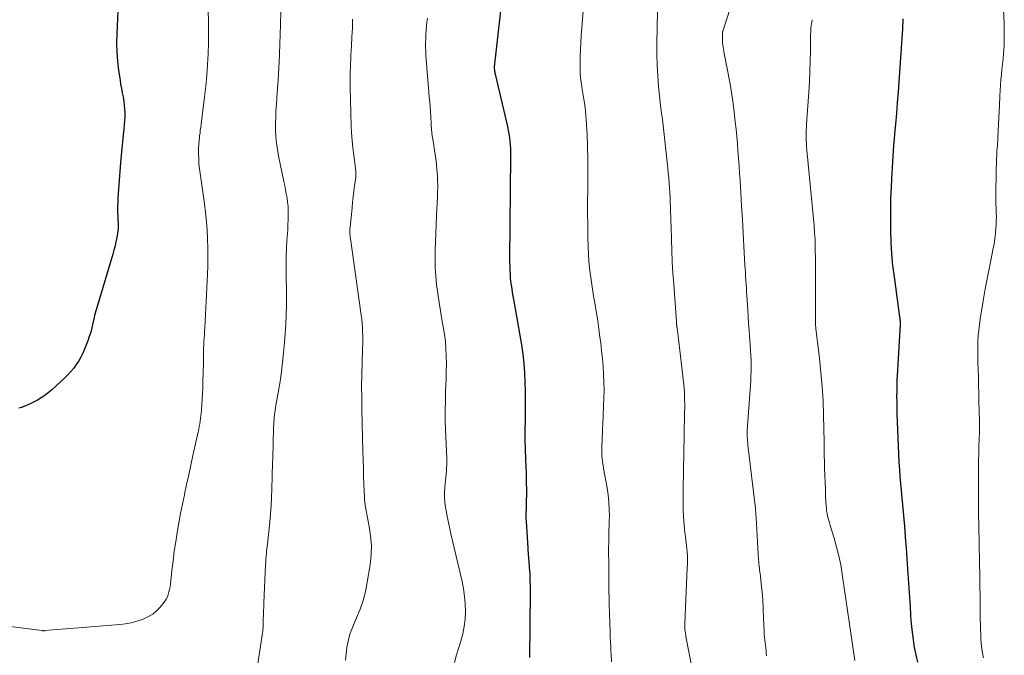
# Model space of a CAD drawing. Units: feet. Extents: x 1905000 to 1910026, y 510000 to 515000.
# Drawn here: x 1905812 to 1905971, y 511705 to 511807 of the extents above; entities that cross this region are included whole.
import ezdxf

# ---------------------------------------------------------------- set-up
doc = ezdxf.new("R2010")
doc.units = ezdxf.units.FT
doc.header["$LTSCALE"] = 100
doc.header["$MEASUREMENT"] = 0
doc.layers.add('CONTOUR INDEX', color=32, linetype='Continuous', lineweight=25)
doc.layers.add('CONTOUR INTERMEDIATE', color=40, linetype='Continuous', lineweight=15)

msp = doc.modelspace()

# ---------------------------------------------------------------- linework, layer by layer
at = {"layer": 'CONTOUR INDEX', "flags": 128}
for points, elevation in [([(1905828.25, 511817.22), (1905827.68, 511804.96), (1905827.65, 511803.48), (1905827.69, 511802), (1905827.8, 511800.53), (1905827.97, 511799.06), (1905828.21, 511797.48), (1905828.31, 511796.81), (1905828.43, 511796.13), (1905828.55, 511795.46), (1905828.69, 511794.79), (1905828.71, 511794.7), (1905828.82, 511794.07), (1905828.9, 511793.45), (1905828.95, 511792.82), (1905828.97, 511792.19), (1905828.96, 511791.55), (1905828.94, 511790.92), (1905828.9, 511790.29), (1905828.83, 511789.66), (1905828.72, 511788.68), (1905828.6, 511787.57), (1905828.49, 511786.45), (1905828.39, 511785.33), (1905828.3, 511784.21), (1905827.86, 511778.48), (1905827.83, 511777.88), (1905827.81, 511777.29), (1905827.81, 511776.69), (1905827.82, 511776.1), (1905827.85, 511775.6), (1905827.86, 511775.25), (1905827.88, 511774.9), (1905827.89, 511774.55), (1905827.9, 511774.21), (1905827.91, 511773.86), (1905827.89, 511773.51), (1905827.86, 511773.16), (1905827.81, 511772.82), (1905827.69, 511772.14), (1905827.55, 511771.45), (1905827.4, 511770.77), (1905827.23, 511770.1), (1905827.04, 511769.43), (1905824.57, 511761.2), (1905824.37, 511760.49), (1905824.17, 511759.77), (1905824, 511759.05), (1905823.84, 511758.32), (1905823.67, 511757.6), (1905823.48, 511756.89), (1905823.25, 511756.18), (1905823, 511755.48), (1905822.48, 511754.14), (1905822.21, 511753.49), (1905821.9, 511752.86), (1905821.55, 511752.25), (1905821.16, 511751.66), (1905820.74, 511751.09), (1905820.3, 511750.55), (1905819.82, 511750.03), (1905819.31, 511749.54), (1905817.17, 511747.57), (1905816.07, 511746.69), (1905814.91, 511745.91), (1905813.65, 511745.28), (1905812.34, 511744.77), (1905811.91, 511744.63)], 1120), ([(1905890, 511812.96), (1905888.46, 511799.6), (1905888.46, 511799.58), (1905888.46, 511799.57), (1905888.46, 511799.55), (1905888.46, 511799.53), (1905888.46, 511799.47), (1905888.46, 511799.45), (1905888.46, 511799.44), (1905888.46, 511799.42), (1905888.46, 511799.41), (1905888.51, 511799.1), (1905888.54, 511798.93), (1905888.57, 511798.76), (1905888.6, 511798.59), (1905888.64, 511798.42), (1905890.6, 511789.99), (1905890.72, 511789.41), (1905890.83, 511788.82), (1905890.92, 511788.22), (1905891, 511787.62), (1905891.06, 511787.03), (1905891.1, 511786.43), (1905891.12, 511785.82), (1905891.12, 511785.22), (1905890.97, 511768.72), (1905890.97, 511768.11), (1905890.98, 511767.5), (1905891, 511766.88), (1905891.03, 511766.27), (1905891.03, 511766.24), (1905891.07, 511765.65), (1905891.13, 511765.06), (1905891.21, 511764.47), (1905891.3, 511763.88), (1905891.4, 511763.3), (1905891.5, 511762.71), (1905891.6, 511762.13), (1905891.7, 511761.55), (1905892.86, 511754.85), (1905893.08, 511753.36), (1905893.26, 511751.86), (1905893.37, 511750.35), (1905893.44, 511748.84), (1905893.47, 511747.33), (1905893.48, 511745.82), (1905893.48, 511744.31), (1905893.46, 511742.79), (1905893.46, 511742.65), (1905893.44, 511741.11), (1905893.44, 511739.56), (1905893.47, 511738.02), (1905893.52, 511736.48), (1905893.58, 511735.16), (1905893.61, 511734.28), (1905893.64, 511733.4), (1905893.65, 511732.51), (1905893.66, 511731.63), (1905893.66, 511731.29), (1905893.66, 511730.58), (1905893.65, 511729.87), (1905893.63, 511729.16), (1905893.61, 511728.45), (1905893.6, 511727.74), (1905893.6, 511727.03), (1905893.63, 511726.32), (1905893.66, 511725.61), (1905893.83, 511723.05), (1905893.9, 511722.03), (1905893.97, 511721.01), (1905894.05, 511719.99), (1905894.13, 511718.97), (1905894.2, 511717.95), (1905894.24, 511716.92), (1905894.27, 511715.9), (1905894.27, 511714.88), (1905894.15, 511704.46)], 1100), ([(1905954.32, 511807.38), (1905954.31, 511807.17), (1905954.3, 511806.96), (1905954.29, 511806.65), (1905954.27, 511806.34), (1905954.25, 511806.03), (1905954.23, 511805.72), (1905953.65, 511797.22), (1905953.53, 511795.52), (1905953.4, 511793.81), (1905953.27, 511792.11), (1905953.12, 511790.41), (1905952.97, 511788.81), (1905952.9, 511787.91), (1905952.82, 511787.01), (1905952.76, 511786.12), (1905952.69, 511785.22), (1905952.63, 511784.32), (1905952.58, 511783.43), (1905952.53, 511782.53), (1905952.48, 511781.63), (1905952.41, 511780.16), (1905952.34, 511778.53), (1905952.3, 511776.89), (1905952.29, 511775.26), (1905952.3, 511773.63), (1905952.31, 511773.19), (1905952.37, 511771.34), (1905952.48, 511769.5), (1905952.66, 511767.65), (1905952.89, 511765.82), (1905953.79, 511759.34), (1905953.81, 511759.19), (1905953.83, 511759.03), (1905953.84, 511758.88), (1905953.85, 511758.72), (1905953.86, 511758.56), (1905953.86, 511758.41), (1905953.86, 511758.26), (1905953.85, 511758.11), (1905953.39, 511749.85), (1905953.36, 511749.26), (1905953.34, 511748.67), (1905953.32, 511748.08), (1905953.31, 511747.48), (1905953.31, 511747.14), (1905953.3, 511746.72), (1905953.3, 511746.3), (1905953.31, 511745.88), (1905953.31, 511745.46), (1905953.32, 511745.04), (1905953.33, 511744.62), (1905953.34, 511744.2), (1905953.36, 511743.78), (1905953.68, 511735.93), (1905953.74, 511734.79), (1905953.82, 511733.64), (1905953.91, 511732.5), (1905954.03, 511731.36), (1905954.14, 511730.22), (1905954.26, 511729.08), (1905954.36, 511727.94), (1905954.46, 511726.79), (1905954.56, 511725.62), (1905954.7, 511723.89), (1905954.84, 511722.15), (1905954.96, 511720.42), (1905955.08, 511718.69), (1905955.48, 511712.7), (1905955.5, 511712.41), (1905955.51, 511712.12), (1905955.52, 511711.83), (1905955.53, 511711.54), (1905955.54, 511711.25), (1905955.55, 511710.97), (1905955.57, 511710.68), (1905955.6, 511710.39), (1905955.8, 511708.54), (1905955.95, 511707.32), (1905956.14, 511706.12), (1905956.38, 511704.92), (1905956.64, 511703.73)], 1080)]:
    msp.add_lwpolyline(points, dxfattribs=dict(at, elevation=elevation))
at = {"layer": 'CONTOUR INTERMEDIATE', "flags": 128}
for points, elevation in [([(1905928.18, 511814.21), (1905925.35, 511805.52), (1905925.33, 511805.43), (1905925.3, 511805.34), (1905925.28, 511805.24), (1905925.26, 511805.15), (1905925.25, 511805.05), (1905925.24, 511804.96), (1905925.23, 511804.86), (1905925.23, 511804.77), (1905925.24, 511804.24), (1905925.26, 511803.88), (1905925.28, 511803.52), (1905925.32, 511803.17), (1905925.37, 511802.81), (1905925.49, 511802.14), (1905925.6, 511801.44), (1905925.73, 511800.75), (1905925.86, 511800.06), (1905925.99, 511799.38), (1905926.28, 511797.95), (1905926.54, 511796.54), (1905926.78, 511795.13), (1905926.97, 511793.72), (1905927.15, 511792.3), (1905927.31, 511790.79), (1905927.44, 511789.61), (1905927.55, 511788.43), (1905927.65, 511787.25), (1905927.75, 511786.07), (1905927.84, 511784.89), (1905927.92, 511783.7), (1905928, 511782.52), (1905928.08, 511781.34), (1905928.2, 511779.32), (1905928.34, 511777.18), (1905928.46, 511775.04), (1905928.59, 511772.9), (1905928.71, 511770.75), (1905928.87, 511767.7), (1905928.91, 511767.08), (1905928.94, 511766.47), (1905928.98, 511765.86), (1905929.02, 511765.25), (1905929.06, 511764.63), (1905929.1, 511764.02), (1905929.14, 511763.41), (1905929.18, 511762.79), (1905929.32, 511760.48), (1905929.38, 511759.4), (1905929.46, 511758.31), (1905929.54, 511757.23), (1905929.63, 511756.15), (1905929.67, 511755.63), (1905929.73, 511754.8), (1905929.79, 511753.98), (1905929.83, 511753.15), (1905929.86, 511752.33), (1905929.87, 511751.5), (1905929.87, 511750.68), (1905929.84, 511749.85), (1905929.8, 511749.03), (1905929.29, 511741.8), (1905929.28, 511741.62), (1905929.27, 511741.43), (1905929.25, 511741.24), (1905929.24, 511741.06), (1905929.23, 511740.87), (1905929.23, 511740.68), (1905929.23, 511740.5), (1905929.23, 511740.31), (1905929.25, 511740.02), (1905929.27, 511739.69), (1905929.29, 511739.36), (1905929.32, 511739.02), (1905929.36, 511738.69), (1905930.55, 511728.46), (1905930.57, 511728.27), (1905930.59, 511728.09), (1905930.61, 511727.91), (1905930.62, 511727.73), (1905930.64, 511727.55), (1905930.65, 511727.36), (1905930.66, 511727.18), (1905930.68, 511727), (1905931.07, 511720.2), (1905931.1, 511719.87), (1905931.12, 511719.55), (1905931.15, 511719.23), (1905931.19, 511718.9), (1905931.23, 511718.58), (1905931.27, 511718.26), (1905931.31, 511717.94), (1905931.35, 511717.62), (1905931.5, 511716.38), (1905931.61, 511715.44), (1905931.69, 511714.5), (1905931.76, 511713.56), (1905931.8, 511712.61), (1905931.87, 511710.54), (1905931.89, 511710), (1905931.92, 511709.47), (1905931.94, 511708.93), (1905931.97, 511708.39), (1905931.99, 511708.18), (1905932.02, 511707.75), (1905932.06, 511707.32), (1905932.11, 511706.9), (1905932.16, 511706.47), (1905932.22, 511706.04), (1905932.27, 511705.62), (1905932.31, 511705.19), (1905932.34, 511704.76)], 1088), ([(1905903.16, 511813.29), (1905902.49, 511804.64), (1905902.42, 511803.51), (1905902.36, 511802.39), (1905902.33, 511801.27), (1905902.32, 511800.14), (1905902.33, 511799.33), (1905902.35, 511798.61), (1905902.39, 511797.89), (1905902.47, 511797.18), (1905902.57, 511796.46), (1905902.59, 511796.33), (1905902.69, 511795.69), (1905902.8, 511795.04), (1905902.91, 511794.39), (1905903.02, 511793.75), (1905903.12, 511793.1), (1905903.2, 511792.45), (1905903.26, 511791.8), (1905903.31, 511791.14), (1905903.44, 511788.67), (1905903.52, 511786.78), (1905903.57, 511784.88), (1905903.58, 511782.99), (1905903.57, 511781.1), (1905903.55, 511779.89), (1905903.53, 511777.97), (1905903.52, 511776.04), (1905903.54, 511774.11), (1905903.57, 511772.19), (1905903.6, 511770.61), (1905903.65, 511769.47), (1905903.72, 511768.34), (1905903.83, 511767.21), (1905903.97, 511766.08), (1905904.14, 511764.96), (1905904.31, 511763.83), (1905904.5, 511762.71), (1905904.69, 511761.59), (1905904.74, 511761.26), (1905904.96, 511759.97), (1905905.16, 511758.69), (1905905.35, 511757.4), (1905905.52, 511756.1), (1905905.64, 511755.17), (1905905.78, 511753.9), (1905905.91, 511752.63), (1905906.01, 511751.36), (1905906.09, 511750.09), (1905906.14, 511748.81), (1905906.17, 511747.54), (1905906.15, 511746.26), (1905906.11, 511744.99), (1905905.97, 511742.03), (1905905.94, 511741.35), (1905905.91, 511740.67), (1905905.88, 511740), (1905905.86, 511739.32), (1905905.84, 511738.74), (1905905.82, 511738.35), (1905905.82, 511737.96), (1905905.82, 511737.57), (1905905.83, 511737.18), (1905905.84, 511736.91), (1905905.86, 511736.66), (1905905.88, 511736.41), (1905905.9, 511736.16), (1905905.94, 511735.91), (1905905.98, 511735.67), (1905906.02, 511735.42), (1905906.06, 511735.17), (1905906.11, 511734.93), (1905906.67, 511731.83), (1905906.84, 511730.69), (1905906.97, 511729.53), (1905907.02, 511728.38), (1905907.03, 511727.22), (1905907.01, 511726.54), (1905906.99, 511725.71), (1905906.97, 511724.89), (1905906.95, 511724.06), (1905906.93, 511723.24), (1905906.93, 511722.89), (1905906.91, 511722.24), (1905906.91, 511721.59), (1905906.91, 511720.93), (1905906.93, 511720.28), (1905906.94, 511719.63), (1905906.95, 511718.98), (1905906.95, 511718.33), (1905906.95, 511717.67), (1905906.95, 511717.01), (1905906.95, 511716.02), (1905906.96, 511715.04), (1905906.98, 511714.05), (1905907, 511713.07), (1905907.14, 511708.54), (1905907.15, 511708.1), (1905907.17, 511707.66), (1905907.19, 511707.22), (1905907.22, 511706.78), (1905907.24, 511706.34), (1905907.27, 511705.9), (1905907.29, 511705.46), (1905907.31, 511705.02), (1905907.36, 511703.8)], 1096), ([(1905970.35, 511812.5), (1905970.62, 511806.52), (1905970.65, 511805.44), (1905970.65, 511804.37), (1905970.61, 511803.29), (1905970.55, 511802.21), (1905970.51, 511801.76), (1905970.44, 511800.91), (1905970.36, 511800.06), (1905970.27, 511799.21), (1905970.18, 511798.36), (1905970.09, 511797.52), (1905970.02, 511796.67), (1905969.96, 511795.81), (1905969.91, 511794.96), (1905969.85, 511793.37), (1905969.8, 511792.36), (1905969.76, 511791.36), (1905969.71, 511790.35), (1905969.66, 511789.34), (1905969.6, 511788.14), (1905969.58, 511787.73), (1905969.56, 511787.33), (1905969.53, 511786.92), (1905969.49, 511786.52), (1905969.46, 511786.12), (1905969.43, 511785.71), (1905969.42, 511785.31), (1905969.4, 511784.9), (1905969.29, 511779.66), (1905969.28, 511778.96), (1905969.29, 511778.27), (1905969.3, 511777.57), (1905969.33, 511776.87), (1905969.36, 511776.18), (1905969.37, 511775.48), (1905969.35, 511774.79), (1905969.32, 511774.09), (1905969.3, 511773.7), (1905969.23, 511772.8), (1905969.13, 511771.92), (1905968.99, 511771.04), (1905968.82, 511770.16), (1905968.52, 511768.7), (1905968.19, 511767.09), (1905967.87, 511765.48), (1905967.58, 511763.86), (1905967.3, 511762.24), (1905966.76, 511758.96), (1905966.63, 511758.08), (1905966.52, 511757.19), (1905966.45, 511756.31), (1905966.4, 511755.41), (1905966.38, 511754.52), (1905966.37, 511753.63), (1905966.38, 511752.73), (1905966.4, 511751.84), (1905966.43, 511751), (1905966.47, 511749.68), (1905966.5, 511748.36), (1905966.54, 511747.05), (1905966.57, 511745.73), (1905966.65, 511742.53), (1905966.65, 511742.12), (1905966.66, 511741.71), (1905966.65, 511741.3), (1905966.65, 511740.9), (1905966.64, 511740.49), (1905966.62, 511740.08), (1905966.61, 511739.68), (1905966.59, 511739.27), (1905966.57, 511738.87), (1905966.55, 511738.27), (1905966.53, 511737.66), (1905966.52, 511737.06), (1905966.51, 511736.45), (1905966.49, 511732.4), (1905966.49, 511730.07), (1905966.5, 511727.74), (1905966.53, 511725.41), (1905966.58, 511723.07), (1905966.66, 511719.56), (1905966.67, 511718.98), (1905966.68, 511718.41), (1905966.7, 511717.83), (1905966.71, 511717.26), (1905966.72, 511716.68), (1905966.73, 511716.11), (1905966.73, 511715.53), (1905966.74, 511714.96), (1905966.78, 511710.57), (1905966.79, 511709.8), (1905966.81, 511709.03), (1905966.84, 511708.26), (1905966.87, 511707.48), (1905966.93, 511706.72), (1905967.02, 511705.95), (1905967.14, 511705.19), (1905967.28, 511704.44)], 1076), ([(1905914.83, 511811.17), (1905914.69, 511803.41), (1905914.69, 511801.67), (1905914.73, 511799.93), (1905914.83, 511798.19), (1905914.96, 511796.45), (1905915.21, 511793.91), (1905915.26, 511793.44), (1905915.31, 511792.98), (1905915.37, 511792.52), (1905915.44, 511792.05), (1905915.51, 511791.59), (1905915.57, 511791.13), (1905915.63, 511790.66), (1905915.68, 511790.2), (1905916.44, 511783.3), (1905916.52, 511782.52), (1905916.6, 511781.73), (1905916.66, 511780.95), (1905916.72, 511780.16), (1905916.77, 511779.37), (1905916.82, 511778.59), (1905916.85, 511777.8), (1905916.88, 511777.01), (1905916.9, 511776.22), (1905916.92, 511775.44), (1905916.94, 511774.65), (1905916.96, 511773.86), (1905917.03, 511771.82), (1905917.09, 511770.02), (1905917.17, 511768.21), (1905917.28, 511766.41), (1905917.4, 511764.61), (1905917.84, 511758.57), (1905917.85, 511758.46), (1905917.85, 511758.35), (1905917.86, 511758.24), (1905917.87, 511758.13), (1905917.87, 511758.09), (1905917.88, 511758), (1905917.89, 511757.91), (1905917.9, 511757.82), (1905917.91, 511757.74), (1905917.92, 511757.65), (1905917.93, 511757.56), (1905917.94, 511757.47), (1905917.95, 511757.38), (1905917.96, 511757.32), (1905917.98, 511757.19), (1905918, 511757.07), (1905918.02, 511756.95), (1905918.04, 511756.83), (1905918.04, 511756.8), (1905918.06, 511756.66), (1905918.08, 511756.53), (1905918.1, 511756.39), (1905918.12, 511756.25), (1905919, 511748.41), (1905919.06, 511747.79), (1905919.11, 511747.17), (1905919.14, 511746.55), (1905919.15, 511745.92), (1905919.16, 511745.3), (1905919.16, 511744.67), (1905919.15, 511744.05), (1905919.14, 511743.42), (1905919.13, 511743.23), (1905919.11, 511742.52), (1905919.1, 511741.8), (1905919.08, 511741.08), (1905919.07, 511740.36), (1905918.98, 511734.68), (1905918.96, 511733.6), (1905918.94, 511732.52), (1905918.93, 511731.44), (1905918.91, 511730.36), (1905918.9, 511730.01), (1905918.9, 511729.11), (1905918.92, 511728.21), (1905918.96, 511727.31), (1905919.02, 511726.41), (1905919.06, 511725.93), (1905919.12, 511725.27), (1905919.19, 511724.61), (1905919.27, 511723.95), (1905919.36, 511723.3), (1905919.4, 511723), (1905919.47, 511722.49), (1905919.52, 511721.98), (1905919.56, 511721.47), (1905919.59, 511720.96), (1905919.6, 511720.45), (1905919.61, 511719.93), (1905919.6, 511719.42), (1905919.58, 511718.91), (1905919.2, 511709.99), (1905919.19, 511709.84), (1905919.19, 511709.68), (1905919.19, 511709.53), (1905919.19, 511709.37), (1905919.19, 511709.22), (1905919.2, 511709.07), (1905919.21, 511708.91), (1905919.23, 511708.76), (1905919.24, 511708.67), (1905919.27, 511708.48), (1905919.3, 511708.28), (1905919.34, 511708.09), (1905919.37, 511707.89), (1905920.71, 511701)], 1092), ([(1905842.43, 511808.67), (1905842.46, 511806.93), (1905842.47, 511805.19), (1905842.44, 511803.45), (1905842.39, 511801.71), (1905842.3, 511799.98), (1905842.18, 511798.24), (1905842.01, 511796.51), (1905841.81, 511794.79), (1905841.49, 511792.17), (1905841.43, 511791.72), (1905841.37, 511791.26), (1905841.32, 511790.81), (1905841.26, 511790.35), (1905841.2, 511789.9), (1905841.14, 511789.44), (1905841.09, 511788.99), (1905841.03, 511788.53), (1905841, 511788.27), (1905840.94, 511787.69), (1905840.89, 511787.1), (1905840.87, 511786.51), (1905840.86, 511785.93), (1905840.86, 511785.55), (1905840.88, 511784.77), (1905840.92, 511784), (1905840.99, 511783.22), (1905841.09, 511782.45), (1905841.8, 511777.55), (1905841.98, 511776.14), (1905842.13, 511774.72), (1905842.24, 511773.31), (1905842.32, 511771.88), (1905842.35, 511770.46), (1905842.36, 511769.03), (1905842.33, 511767.61), (1905842.28, 511766.19), (1905841.85, 511757.57), (1905841.82, 511757.04), (1905841.79, 511756.5), (1905841.76, 511755.97), (1905841.72, 511755.44), (1905841.71, 511755.17), (1905841.68, 511754.77), (1905841.66, 511754.37), (1905841.65, 511753.97), (1905841.65, 511753.56), (1905841.64, 511753.16), (1905841.64, 511752.76), (1905841.63, 511752.36), (1905841.63, 511751.95), (1905841.57, 511748.81), (1905841.54, 511747.91), (1905841.51, 511747.02), (1905841.45, 511746.12), (1905841.39, 511745.23), (1905841.31, 511744.32), (1905841.27, 511743.88), (1905841.23, 511743.44), (1905841.18, 511743.01), (1905841.12, 511742.57), (1905841.05, 511742.14), (1905840.98, 511741.71), (1905840.9, 511741.27), (1905840.81, 511740.85), (1905839.96, 511737.02), (1905839.61, 511735.47), (1905839.27, 511733.91), (1905838.93, 511732.35), (1905838.6, 511730.8), (1905838.58, 511730.7), (1905838.27, 511729.19), (1905837.97, 511727.67), (1905837.69, 511726.16), (1905837.42, 511724.64), (1905837.18, 511723.11), (1905836.95, 511721.59), (1905836.75, 511720.06), (1905836.57, 511718.52), (1905836.32, 511716.29), (1905836.26, 511715.88), (1905836.19, 511715.46), (1905836.09, 511715.06), (1905835.97, 511714.65), (1905835.83, 511714.27), (1905835.65, 511713.89), (1905835.43, 511713.54), (1905835.18, 511713.21), (1905834.66, 511712.58), (1905834.09, 511712), (1905833.47, 511711.48), (1905832.78, 511711.07), (1905832.05, 511710.72), (1905831.82, 511710.63), (1905830.92, 511710.33), (1905830.01, 511710.08), (1905829.09, 511709.92), (1905828.15, 511709.8), (1905820.18, 511709.18), (1905819.49, 511709.12), (1905818.8, 511709.06), (1905818.1, 511709), (1905817.41, 511708.93), (1905816.17, 511708.81), (1905816.1, 511708.81), (1905816.03, 511708.8), (1905815.97, 511708.8), (1905815.9, 511708.8), (1905815.83, 511708.8), (1905815.77, 511708.8), (1905815.7, 511708.81), (1905815.64, 511708.82), (1905802.24, 511710.49)], 1116), ([(1905854.09, 511808.49), (1905854.05, 511806.57), (1905854, 511804.66), (1905853.97, 511803.47), (1905853.89, 511801.48), (1905853.8, 511799.49), (1905853.68, 511797.5), (1905853.54, 511795.51), (1905853.39, 511793.63), (1905853.32, 511792.58), (1905853.28, 511791.54), (1905853.26, 511790.49), (1905853.27, 511789.44), (1905853.31, 511788.4), (1905853.4, 511787.35), (1905853.55, 511786.32), (1905853.73, 511785.29), (1905854.59, 511781.18), (1905854.73, 511780.52), (1905854.86, 511779.85), (1905854.99, 511779.18), (1905855.11, 511778.52), (1905855.21, 511777.85), (1905855.28, 511777.18), (1905855.31, 511776.5), (1905855.31, 511775.82), (1905855.31, 511775.7), (1905855.29, 511774.96), (1905855.26, 511774.23), (1905855.22, 511773.49), (1905855.17, 511772.75), (1905855.1, 511771.63), (1905855.03, 511770.37), (1905854.98, 511769.12), (1905854.97, 511767.86), (1905854.97, 511766.61), (1905854.99, 511765.35), (1905855, 511764.1), (1905855.01, 511762.84), (1905855, 511761.59), (1905855, 511761.13), (1905854.97, 511759.65), (1905854.91, 511758.17), (1905854.82, 511756.69), (1905854.7, 511755.21), (1905854.55, 511753.62), (1905854.39, 511752.07), (1905854.2, 511750.51), (1905853.98, 511748.96), (1905853.73, 511747.42), (1905853.32, 511745.1), (1905853.26, 511744.71), (1905853.2, 511744.33), (1905853.15, 511743.95), (1905853.1, 511743.56), (1905853.05, 511743.18), (1905853.02, 511742.79), (1905852.99, 511742.4), (1905852.97, 511742.02), (1905852.95, 511741.65), (1905852.93, 511741.08), (1905852.91, 511740.52), (1905852.89, 511739.95), (1905852.88, 511739.38), (1905852.87, 511738.95), (1905852.85, 511738.17), (1905852.83, 511737.39), (1905852.81, 511736.61), (1905852.79, 511735.83), (1905852.68, 511731.62), (1905852.63, 511730.29), (1905852.56, 511728.96), (1905852.45, 511727.62), (1905852.33, 511726.29), (1905852.06, 511723.84), (1905852, 511723.25), (1905851.94, 511722.66), (1905851.88, 511722.08), (1905851.82, 511721.49), (1905851.8, 511721.25), (1905851.75, 511720.79), (1905851.71, 511720.32), (1905851.68, 511719.85), (1905851.66, 511719.39), (1905851.39, 511713.31), (1905851.36, 511712.65), (1905851.34, 511711.98), (1905851.31, 511711.32), (1905851.29, 511710.66), (1905851.26, 511709.64), (1905851.26, 511709.49), (1905851.25, 511709.34), (1905851.24, 511709.19), (1905851.23, 511709.04), (1905851.22, 511708.89), (1905851.2, 511708.74), (1905851.19, 511708.59), (1905851.17, 511708.44), (1905849.89, 511699.9)], 1112), ([(1905877.72, 511807.45), (1905877.65, 511806.82), (1905877.58, 511806.16), (1905877.52, 511805.49), (1905877.47, 511804.82), (1905877.44, 511804.15), (1905877.42, 511803.48), (1905877.41, 511802.81), (1905877.44, 511802.14), (1905877.48, 511801.48), (1905877.97, 511795.52), (1905878.03, 511794.74), (1905878.09, 511793.97), (1905878.15, 511793.19), (1905878.21, 511792.41), (1905878.27, 511791.59), (1905878.29, 511791.22), (1905878.31, 511790.85), (1905878.33, 511790.48), (1905878.35, 511790.11), (1905878.37, 511789.73), (1905878.38, 511789.55), (1905878.39, 511789.37), (1905878.41, 511789.19), (1905878.43, 511789.01), (1905878.45, 511788.83), (1905878.48, 511788.65), (1905878.5, 511788.47), (1905878.53, 511788.29), (1905878.76, 511786.93), (1905878.88, 511786.2), (1905878.99, 511785.48), (1905879.08, 511784.75), (1905879.17, 511784.01), (1905879.19, 511783.77), (1905879.25, 511783.16), (1905879.3, 511782.55), (1905879.34, 511781.94), (1905879.36, 511781.32), (1905879.37, 511781.17), (1905879.38, 511780.63), (1905879.38, 511780.09), (1905879.37, 511779.56), (1905879.35, 511779.02), (1905879.33, 511778.48), (1905879.31, 511777.95), (1905879.28, 511777.41), (1905879.26, 511776.87), (1905878.99, 511770.11), (1905878.96, 511768.7), (1905878.98, 511767.29), (1905879.07, 511765.89), (1905879.21, 511764.49), (1905879.39, 511763.09), (1905879.59, 511761.69), (1905879.82, 511760.3), (1905880.06, 511758.91), (1905880.28, 511757.74), (1905880.47, 511756.56), (1905880.62, 511755.38), (1905880.71, 511754.2), (1905880.76, 511753.01), (1905880.77, 511751.82), (1905880.76, 511750.63), (1905880.74, 511749.44), (1905880.69, 511748.25), (1905880.66, 511747.47), (1905880.61, 511745.89), (1905880.58, 511744.31), (1905880.6, 511742.74), (1905880.64, 511741.16), (1905880.83, 511736.54), (1905880.84, 511736.04), (1905880.84, 511735.53), (1905880.82, 511735.03), (1905880.78, 511734.53), (1905880.73, 511734.03), (1905880.69, 511733.53), (1905880.64, 511733.03), (1905880.59, 511732.53), (1905880.53, 511731.89), (1905880.48, 511731.07), (1905880.48, 511730.26), (1905880.54, 511729.45), (1905880.66, 511728.63), (1905880.73, 511728.23), (1905880.92, 511727.22), (1905881.12, 511726.21), (1905881.34, 511725.2), (1905881.56, 511724.2), (1905883.31, 511716.72), (1905883.54, 511715.53), (1905883.72, 511714.32), (1905883.81, 511713.11), (1905883.85, 511711.89), (1905883.79, 511710.68), (1905883.65, 511709.47), (1905883.42, 511708.28), (1905883.11, 511707.1), (1905882.8, 511706.1), (1905882.43, 511704.89), (1905882.07, 511703.69)], 1104), ([(1905865.66, 511807.28), (1905865.63, 511805.87), (1905865.57, 511804.45), (1905865.5, 511803.03), (1905865.41, 511801.5), (1905865.38, 511800.85), (1905865.35, 511800.2), (1905865.32, 511799.55), (1905865.3, 511798.9), (1905865.29, 511798.25), (1905865.29, 511797.6), (1905865.29, 511796.95), (1905865.3, 511796.29), (1905865.45, 511790.2), (1905865.5, 511788.99), (1905865.58, 511787.78), (1905865.7, 511786.57), (1905865.85, 511785.37), (1905866.14, 511783.32), (1905866.16, 511783.14), (1905866.18, 511782.96), (1905866.19, 511782.78), (1905866.2, 511782.6), (1905866.21, 511782.41), (1905866.21, 511782.23), (1905866.19, 511782.05), (1905866.18, 511781.87), (1905866, 511780.46), (1905865.89, 511779.58), (1905865.78, 511778.7), (1905865.68, 511777.81), (1905865.59, 511776.93), (1905865.27, 511773.81), (1905865.25, 511773.58), (1905865.24, 511773.35), (1905865.23, 511773.12), (1905865.24, 511772.89), (1905865.24, 511772.66), (1905865.26, 511772.43), (1905865.28, 511772.2), (1905865.31, 511771.98), (1905867.05, 511759.65), (1905867.14, 511758.98), (1905867.21, 511758.31), (1905867.26, 511757.63), (1905867.29, 511756.96), (1905867.31, 511756.28), (1905867.32, 511755.61), (1905867.31, 511754.94), (1905867.29, 511754.26), (1905867.21, 511751.87), (1905867.16, 511750), (1905867.13, 511748.12), (1905867.14, 511746.25), (1905867.17, 511744.38), (1905867.33, 511737.73), (1905867.36, 511736.4), (1905867.4, 511735.06), (1905867.45, 511733.72), (1905867.49, 511732.39), (1905867.57, 511730.23), (1905867.59, 511729.97), (1905867.61, 511729.72), (1905867.64, 511729.46), (1905867.67, 511729.2), (1905867.71, 511728.95), (1905867.76, 511728.69), (1905867.8, 511728.44), (1905867.85, 511728.18), (1905868.36, 511725.6), (1905868.58, 511724.06), (1905868.7, 511722.51), (1905868.64, 511720.96), (1905868.48, 511719.4), (1905868.04, 511716.61), (1905867.75, 511715.13), (1905867.37, 511713.68), (1905866.88, 511712.26), (1905866.31, 511710.86), (1905865.9, 511709.98), (1905865.52, 511709.03), (1905865.19, 511708.07), (1905864.94, 511707.08), (1905864.75, 511706.07), (1905864.63, 511705.05), (1905864.55, 511704.03)], 1108), ([(1905939.7, 511807.22), (1905939.63, 511806.89), (1905939.57, 511806.56), (1905939.53, 511806.23), (1905939.5, 511805.9), (1905939.47, 511805.56), (1905939.46, 511805.23), (1905939.45, 511804.9), (1905939.42, 511802.22), (1905939.39, 511800.55), (1905939.34, 511798.88), (1905939.25, 511797.21), (1905939.15, 511795.55), (1905938.79, 511790.4), (1905938.76, 511789.88), (1905938.74, 511789.35), (1905938.73, 511788.83), (1905938.73, 511788.3), (1905938.74, 511787.78), (1905938.77, 511787.25), (1905938.8, 511786.73), (1905938.84, 511786.21), (1905940, 511774.08), (1905940.04, 511773.66), (1905940.07, 511773.24), (1905940.1, 511772.82), (1905940.13, 511772.4), (1905940.17, 511771.77), (1905940.17, 511771.67), (1905940.18, 511771.56), (1905940.18, 511771.46), (1905940.18, 511771.35), (1905940.2, 511769.83), (1905940.21, 511768.96), (1905940.22, 511768.1), (1905940.22, 511767.23), (1905940.22, 511766.37), (1905940.22, 511760.55), (1905940.22, 511760.17), (1905940.22, 511759.78), (1905940.22, 511759.39), (1905940.22, 511759), (1905940.22, 511758.46), (1905940.23, 511758.34), (1905940.23, 511758.22), (1905940.24, 511758.1), (1905940.25, 511757.98), (1905940.26, 511757.86), (1905940.27, 511757.74), (1905940.28, 511757.62), (1905940.29, 511757.5), (1905940.88, 511752.69), (1905941.12, 511750.41), (1905941.32, 511748.12), (1905941.45, 511745.83), (1905941.54, 511743.53), (1905941.64, 511739.15), (1905941.64, 511739.04), (1905941.64, 511738.93), (1905941.64, 511738.82), (1905941.64, 511738.71), (1905941.64, 511738.63), (1905941.64, 511738.56), (1905941.64, 511738.49), (1905941.64, 511738.42), (1905941.64, 511738.35), (1905941.64, 511738.28), (1905941.64, 511738.21), (1905941.64, 511738.13), (1905941.64, 511738.06), (1905941.71, 511735), (1905941.74, 511733.85), (1905941.77, 511732.69), (1905941.82, 511731.54), (1905941.87, 511730.39), (1905941.95, 511728.89), (1905941.98, 511728.49), (1905942.03, 511728.1), (1905942.09, 511727.7), (1905942.17, 511727.31), (1905942.27, 511726.93), (1905942.37, 511726.54), (1905942.48, 511726.16), (1905942.59, 511725.77), (1905943.23, 511723.7), (1905943.64, 511722.28), (1905944, 511720.84), (1905944.29, 511719.39), (1905944.54, 511717.93), (1905946.57, 511704.02)], 1084)]:
    msp.add_lwpolyline(points, dxfattribs=dict(at, elevation=elevation))

doc.saveas('drawing.dxf')
